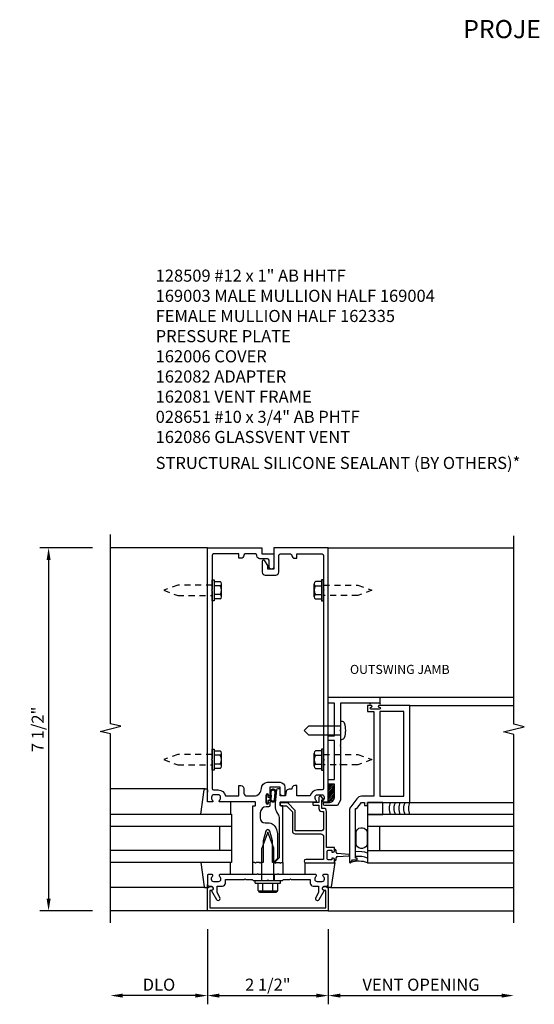
# Model space of a CAD drawing. Units: inches. Extents: x 0 to 126, y 0 to 69.
# Drawn here: x 77 to 88, y 14 to 34 of the extents above; entities that cross this region are included whole.
import ezdxf

# ---------------------------------------------------------------- set-up
doc = ezdxf.new("R2010")
doc.units = ezdxf.units.IN
doc.header["$MEASUREMENT"] = 0
doc.linetypes.add('HIDDEN2', pattern=[0.1875, 0.125, -0.0625])
doc.layers.get('0').update_dxf_attribs({"color": 4})
doc.layers.get('DEFPOINTS').update_dxf_attribs({"color": 11})
for name, color, linetype in [('PART_NUMBERS', 6, 'Continuous'), ('R-ANNO-DIMS', 3, 'Continuous'), ('R-SWTS-DET1', 1, 'Continuous'), ('R-SWTS-DET2', 4, 'Continuous'), ('R-SWTS-DET3', 5, 'Continuous')]:
    doc.layers.add(name, color=color, linetype=linetype)
doc.styles.get("Standard").update_dxf_attribs({"font": 'arial.ttf'})
doc.dimstyles.new('EXT_ON-OFF', dxfattribs={"dimscale": 2, "dimtxt": 0.125, "dimasz": 0.125, "dimexe": 0.09, "dimexo": 0.1875, "dimgap": 0.05, "dimtad": 3, "dimdec": 5, "dimzin": 3, "dimdsep": 46, "dimlunit": 5, "dimtxsty": 'Standard', "dimcen": 0, "dimse2": 1, "dimadec": 0, "dimazin": 0, "dimtfac": 1, "dimtdec": 4, "dimtofl": 0, "dimtmove": 0, "dimatfit": 0, "dimfxl": 0, "dimfrac": 2, "dimtolj": 1, "dimtzin": 3, "dimarcsym": 0})
doc.dimstyles.new('EXT_ON-ON', dxfattribs={"dimscale": 2, "dimtxt": 0.125, "dimasz": 0.125, "dimexe": 0.09, "dimexo": 0.1875, "dimgap": 0.05, "dimtad": 3, "dimdec": 5, "dimzin": 3, "dimdsep": 46, "dimlunit": 5, "dimtxsty": 'Standard', "dimcen": 0, "dimadec": 0, "dimazin": 0, "dimtfac": 1, "dimtdec": 4, "dimtofl": 0, "dimtmove": 0, "dimatfit": 0, "dimfxl": 0, "dimfrac": 2, "dimtolj": 1, "dimtzin": 3, "dimarcsym": 0})
doc.dimstyles.new('EXT_ON-ONNL', dxfattribs={"dimscale": 2, "dimtxt": 0.125, "dimasz": 0.125, "dimexe": 0.09, "dimexo": 0.1875, "dimgap": 0.05, "dimtad": 3, "dimdec": 5, "dimzin": 3, "dimdsep": 46, "dimlunit": 5, "dimtxsty": 'Standard', "dimcen": 0, "dimadec": 0, "dimazin": 0, "dimtfac": 1, "dimtdec": 4, "dimtofl": 0, "dimtmove": 2, "dimatfit": 3, "dimfxl": 0, "dimfrac": 2, "dimtolj": 1, "dimtzin": 3, "dimarcsym": 0})

# ---------------------------------------------------------------- blocks, each defined once
blk = doc.blocks.new('*D12')
at = {"layer": 'DEFPOINTS', "color": 0}
for p in [(78.795, 22.993), (77.514, 15.493), (78.795, 15.493)]:
    blk.add_point(p, dxfattribs=at)
at = {"layer": 'R-ANNO-DIMS', "color": 0, "lineweight": -2}
for p, q in [((78.42, 22.993), (77.334, 22.993)), ((77.514, 22.743), (77.514, 15.743)), ((78.42, 15.493), (77.334, 15.493))]:
    blk.add_line(p, q, dxfattribs=at)
at = {"layer": 'R-ANNO-DIMS', "color": 0}
for points in [[(77.473, 22.743), (77.556, 22.743), (77.514, 22.993)], [(77.473, 15.743), (77.556, 15.743), (77.514, 15.493)]]:
    blk.add_solid(points, dxfattribs=at)
at = {"layer": 'R-ANNO-DIMS', "color": 0, "insert": (77.289, 19.243), "char_height": 0.25, "attachment_point": 5, "rotation": 90}
blk.add_mtext('\\A1;7 1/2"', dxfattribs=at)
blk = doc.blocks.new('*D15')
at = {"layer": 'DEFPOINTS', "color": 0}
for p in [(80.795, 15.493), (78.795, 15.243), (78.795, 13.743)]:
    blk.add_point(p, dxfattribs=at)
at = {"layer": 'R-ANNO-DIMS', "color": 0, "lineweight": -2}
for p, q in [((80.795, 15.118), (80.795, 13.563)), ((80.545, 13.743), (79.045, 13.743))]:
    blk.add_line(p, q, dxfattribs=at)
at = {"layer": 'R-ANNO-DIMS', "color": 0}
for points in [[(79.045, 13.784), (79.045, 13.701), (78.795, 13.743)], [(80.545, 13.784), (80.545, 13.701), (80.795, 13.743)]]:
    blk.add_solid(points, dxfattribs=at)
at = {"layer": 'R-ANNO-DIMS', "color": 0, "insert": (79.795, 13.968), "char_height": 0.25, "attachment_point": 5}
blk.add_mtext('\\A1;DLO', dxfattribs=at)
blk = doc.blocks.new('*D16')
at = {"layer": 'DEFPOINTS', "color": 0}
for p in [(83.295, 15.493), (87.127, 15.243), (87.127, 13.743)]:
    blk.add_point(p, dxfattribs=at)
at = {"layer": 'R-ANNO-DIMS', "color": 0, "lineweight": -2}
for p, q in [((83.295, 15.118), (83.295, 13.563)), ((83.545, 13.743), (86.877, 13.743))]:
    blk.add_line(p, q, dxfattribs=at)
at = {"layer": 'R-ANNO-DIMS', "color": 0}
for points in [[(83.545, 13.784), (83.545, 13.701), (83.295, 13.743)], [(86.877, 13.784), (86.877, 13.701), (87.127, 13.743)]]:
    blk.add_solid(points, dxfattribs=at)
at = {"layer": 'R-ANNO-DIMS', "color": 0, "insert": (85.211, 13.968), "char_height": 0.25, "attachment_point": 5}
blk.add_mtext('\\A1;VENT OPENING', dxfattribs=at)
blk = doc.blocks.new('*D17')
at = {"layer": 'DEFPOINTS', "color": 0}
for p in [(80.795, 15.493), (83.295, 15.493), (83.295, 13.743)]:
    blk.add_point(p, dxfattribs=at)
at = {"layer": 'R-ANNO-DIMS', "color": 0, "lineweight": -2}
for p, q in [((80.795, 15.118), (80.795, 13.563)), ((83.295, 15.118), (83.295, 13.563)), ((81.045, 13.743), (83.045, 13.743))]:
    blk.add_line(p, q, dxfattribs=at)
at = {"layer": 'R-ANNO-DIMS', "color": 0}
for points in [[(81.045, 13.784), (81.045, 13.701), (80.795, 13.743)], [(83.045, 13.784), (83.045, 13.701), (83.295, 13.743)]]:
    blk.add_solid(points, dxfattribs=at)
at = {"layer": 'R-ANNO-DIMS', "color": 0, "insert": (82.045, 13.968), "char_height": 0.25, "attachment_point": 5}
blk.add_mtext('\\A1;2 1/2"', dxfattribs=at)
blk = doc.blocks.new('B162006')
blk.add_lwpolyline([(-1.2, -0.94), (1.2, -0.94), (1.2, -0.576), (1.17, -0.576, -1), (1.17, -0.496), (1.19, -0.496, -0.414214), (1.25, -0.556), (1.25, -1), (-1.25, -1), (-1.25, -0.556, -0.414214), (-1.19, -0.496), (-1.17, -0.496, -1), (-1.17, -0.576), (-1.2, -0.576)], format="xyb", close=True)

msp = doc.modelspace()

# ---------------------------------------------------------------- linework, layer by layer
at = {"layer": 'R-SWTS-DET1'}
for p, q in [((80.794626, 22.992722), (78.794626, 22.992722)), ((83.294626, 22.992722), (87.126677, 22.992722)), ((84.357626, 19.909722), (87.126977, 19.909722)), ((84.982126, 19.734722), (87.126977, 19.734722)), ((84.982126, 17.734722), (87.126656, 17.734722)), ((81.911626, 16.242722), (81.911626, 16.117722)), ((82.177626, 16.242722), (82.177626, 16.117722)), ((80.794626, 15.492722), (78.794626, 15.492722)), ((83.294626, 15.492722), (87.126656, 15.492722))]:
    msp.add_line(p, q, dxfattribs=at)
for points in [[(78.794626, 15.242722), (78.794626, 19.148972), (78.582374, 19.201892), (79.007199, 19.307813), (78.794946, 19.360733), (78.794946, 23.266983)], [(87.126656, 15.242722), (87.126656, 19.136841), (86.914404, 19.189761), (87.339229, 19.295682), (87.126977, 19.348602), (87.126656, 23.242722)]]:
    msp.add_lwpolyline(points, dxfattribs=at)
for points in [[(80.894626, 18.602722), (80.894626, 18.022722, 0.414213562), (80.924626, 17.992722), (81.018626, 17.992722, -0.365977382), (81.166528, 17.867722), (81.448528, 17.867722), (81.448528, 18.082722), (81.488528, 18.082722, -0.414213562), (81.548528, 18.022722), (81.548528, 17.927722, 0.414213562), (81.608528, 17.867722), (81.755376, 17.867722, 0.414213562), (81.911626, 18.023972, -0.414213562), (82.036626, 18.148972), (82.297626, 18.148972, -0.414213562), (82.397626, 18.048972), (82.397626, 17.882722, -0.414213562), (82.382626, 17.867722), (82.357626, 17.867722, -0.414213562), (82.297626, 17.927722), (82.297626, 18.048972), (82.087626, 18.048972), (82.087626, 17.883722, -1), (82.055626, 17.883722), (82.055626, 17.889722, 1), (82.011626, 17.889722), (82.011626, 17.720722, 1), (82.055626, 17.720722), (82.055626, 17.726722, -1), (82.087626, 17.726722), (82.087626, 17.672722, -0.414213562), (82.057626, 17.642722), (82.012876, 17.642722, 0.414213562), (81.887876, 17.517722), (81.887876, 17.412722, 0.414213562), (81.987876, 17.312722), (82.044626, 17.312722, -0.339454259), (82.221413, 17.177069), (82.244626, 17.090435), (82.244626, 16.573935), (82.163413, 16.492722), (82.139626, 16.492722), (82.139626, 16.941382), (82.086183, 17.140834, 0.767326988), (82.003069, 17.140834), (81.949626, 16.941382), (81.949626, 16.492722), (81.904626, 16.492722), (81.889626, 16.477722), (81.874626, 16.492722), (81.801626, 16.492722), (81.786626, 16.477722), (81.771626, 16.492722), (81.731626, 16.492722), (81.731626, 17.656722, -0.414213562), (81.741626, 17.666722), (81.781626, 17.666722, 0.414213562), (81.791626, 17.676722), (81.791626, 17.732722, 0.414213562), (81.781626, 17.742722), (81.052626, 17.742722, -0.669376495), (81.042055, 17.768363, 0.199772927), (81.068626, 17.832213), (81.068626, 17.842722, 0.414213562), (81.018626, 17.892722), (80.930626, 17.892722, 0.414213562), (80.880626, 17.842722), (80.880626, 17.832213, 0.199772927), (80.907198, 17.768363, -0.669376495), (80.896626, 17.742722), (80.814626, 17.742722, -0.414213562), (80.794626, 17.762722), (80.794626, 22.992722), (81.919626, 22.992722), (81.919626, 22.867722), (82.169626, 22.867722), (82.169626, 22.605222, -1), (82.069626, 22.605222), (82.069626, 22.737722, 0.414213562), (82.039626, 22.767722), (81.879626, 22.767722, -0.414213562), (81.819626, 22.827722), (81.819626, 22.837722, 0.414213562), (81.789626, 22.867722), (81.578528, 22.867722, 0.414213562), (81.548528, 22.837722, -0.414213562), (81.488528, 22.777722), (81.448528, 22.777722), (81.448528, 22.867722), (80.924626, 22.867722, 0.414213562), (80.894626, 22.837722), (80.894626, 22.132722), (80.879626, 22.117722), (80.894626, 22.102722), (80.894626, 18.632722), (80.879626, 18.617722)], [(82.044626, 22.555222), (82.044626, 22.625497), (81.985607, 22.727722, 0.767326988), (81.929626, 22.712722), (81.929626, 22.490222, 0.414213562), (81.989626, 22.430222), (82.209626, 22.430222, 0.414213562), (82.269626, 22.490222), (82.269626, 22.837722, -0.414213562), (82.299626, 22.867722), (82.510724, 22.867722, -0.414213562), (82.540724, 22.837722, 0.414213562), (82.600724, 22.777722), (82.640724, 22.777722), (82.640724, 22.867722), (83.164626, 22.867722, -0.414213562), (83.194626, 22.837722), (83.194626, 22.132722), (83.209626, 22.117722), (83.194626, 22.102722), (83.194626, 18.632722), (83.209626, 18.617722), (83.194626, 18.602722), (83.194626, 18.022722, -0.414213562), (83.164626, 17.992722), (83.070626, 17.992722, 0.365977382), (82.922724, 17.867722), (82.640724, 17.867722), (82.640724, 18.082722), (82.600724, 18.082722, 0.414213562), (82.540724, 18.022722), (82.540724, 18.007722), (82.484287, 18.007722, 0.366629365), (82.425103, 17.957586), (82.412215, 17.880256, -0.366629365), (82.397419, 17.867722), (82.297626, 17.867722), (82.297626, 18.002722, 0.414213562), (82.282626, 18.017722), (82.252843, 18.017722, 0.384066717), (82.223005, 17.990836), (82.197626, 17.722722), (82.197626, 17.653459, 0.131652498), (82.23112, 17.528459), (82.264229, 17.471113, -0.131652498), (82.277626, 17.421113), (82.277626, 16.585722), (82.184626, 16.492722), (82.199626, 16.477722), (82.214626, 16.492722), (82.287626, 16.492722), (82.302626, 16.477722), (82.317626, 16.492722), (82.357626, 16.492722), (82.357626, 17.656722, 0.414213562), (82.347626, 17.666722), (82.307626, 17.666722, -0.414213562), (82.297626, 17.676722), (82.297626, 17.732722, -0.414213562), (82.307626, 17.742722), (83.036626, 17.742722, 0.669376495), (83.047198, 17.768363, -0.199772927), (83.020626, 17.832213), (83.020626, 17.842722, -0.414213562), (83.070626, 17.892722), (83.158626, 17.892722, -0.414213562), (83.208626, 17.842722), (83.208626, 17.832213, -0.199772927), (83.182055, 17.768363, 0.669376495), (83.192626, 17.742722), (83.274626, 17.742722, 0.414213562), (83.294626, 17.762722), (83.294626, 22.992722), (82.169626, 22.992722), (82.169626, 22.555222)], [(83.534626, 18.516722), (83.544626, 18.506722), (83.544626, 17.780841), (83.481626, 17.671722), (83.224626, 17.671722, -0.414213562), (83.194626, 17.701722), (83.194626, 17.734722), (83.319626, 17.734722, 0.414213562), (83.419626, 17.834722), (83.419626, 18.109722), (83.294626, 18.109722), (83.294626, 18.209722), (83.419626, 18.209722), (83.419626, 19.011722), (83.294626, 19.011722), (83.294626, 19.111722), (83.419626, 19.111722), (83.419626, 19.784722), (83.294626, 19.784722), (83.294626, 19.909722), (84.357626, 19.909722), (84.357626, 19.784722), (83.544626, 19.784722), (83.544626, 19.231722), (83.534626, 19.221722), (83.544626, 19.211722), (83.544626, 18.919722), (83.534626, 18.909722), (83.544626, 18.899722), (83.544626, 18.526722)], [(82.612626, 17.144722), (82.612626, 17.541722, 0.198912367), (82.595053, 17.584148), (82.470053, 17.709148, 0.198912367), (82.427626, 17.726722), (82.317626, 17.726722, 0.414213562), (82.297626, 17.706722), (82.297626, 17.686722, 0.414213562), (82.317626, 17.666722), (82.427626, 17.666722), (82.552626, 17.541722), (82.552626, 17.144722, 0.414213562), (82.612626, 17.084722), (83.137626, 17.084722, -0.414213562), (83.197626, 17.024722), (83.197626, 16.554722), (82.829626, 16.554722, 1), (82.829626, 16.484722), (83.419626, 16.484722), (83.419626, 16.557722, 0.414213562), (83.394626, 16.582722), (83.369626, 16.582722), (83.369626, 16.544722), (83.294626, 16.544722, -0.414213562), (83.269626, 16.569722), (83.269626, 16.720722, -0.414213562), (83.294626, 16.745722), (83.369626, 16.745722), (83.369626, 16.707722), (83.394626, 16.707722, 0.414213562), (83.419626, 16.732722), (83.419626, 16.805722), (83.257626, 16.805722), (83.257626, 17.549722, 0.414213562), (83.197626, 17.609722), (83.157626, 17.609722), (83.157626, 17.784722), (83.177626, 17.784722, 0.641869442), (83.188984, 17.809519), (83.150343, 17.854317, 0.69514325), (83.097626, 17.834722), (83.097626, 17.734722), (82.997626, 17.734722, 0.414213562), (82.977626, 17.714722), (82.977626, 17.694722, 0.414213562), (82.997626, 17.674722), (83.097626, 17.674722), (83.097626, 17.609722, 0.414213562), (83.157626, 17.549722), (83.197626, 17.549722), (83.197626, 17.204722, -0.414213562), (83.137626, 17.144722)], [(81.575626, 16.157722), (81.590626, 16.142722), (81.719626, 16.142722), (81.744626, 16.117722), (82.029626, 16.117722), (82.044626, 16.132722), (82.059626, 16.117722), (82.344626, 16.117722), (82.369626, 16.142722), (82.498626, 16.142722), (82.513626, 16.157722), (82.528626, 16.142722), (82.920626, 16.142722), (82.920626, 16.066722, 0.414213562), (82.980626, 16.006722), (83.094626, 16.006722), (83.094626, 15.871897), (83.033903, 15.766722, 1), (83.103185, 15.726722), (83.208626, 15.909351, -0.849090459), (83.224626, 16.006722), (83.264626, 16.006722, 0.414213562), (83.294626, 16.036722), (83.294626, 16.222722, 0.414213562), (83.274626, 16.242722), (83.192626, 16.242722, 0.669376495), (83.182055, 16.21708, -0.199772927), (83.208626, 16.15323), (83.208626, 16.142722, -0.414213562), (83.158626, 16.092722), (83.070626, 16.092722, -0.414213562), (83.020626, 16.142722), (83.020626, 16.15323, -0.199772927), (83.047198, 16.21708, 0.669376495), (83.036626, 16.242722), (82.269626, 16.242722), (82.254626, 16.257722), (82.239626, 16.242722), (81.849626, 16.242722), (81.834626, 16.257722), (81.819626, 16.242722), (81.052626, 16.242722, 0.669376495), (81.042055, 16.21708, -0.199772927), (81.068626, 16.15323), (81.068626, 16.142722, -0.414213562), (81.018626, 16.092722), (80.930626, 16.092722, -0.414213562), (80.880626, 16.142722), (80.880626, 16.15323, -0.199772927), (80.907198, 16.21708, 0.669376495), (80.896626, 16.242722), (80.814626, 16.242722, 0.414213562), (80.794626, 16.222722), (80.794626, 16.036722, 0.414213562), (80.824626, 16.006722), (80.864626, 16.006722, -0.849090459), (80.880626, 15.909351), (80.986067, 15.726722, 1), (81.055349, 15.766722), (80.994626, 15.871897), (80.994626, 16.006722), (81.108626, 16.006722, 0.414213562), (81.168626, 16.066722), (81.168626, 16.142722), (81.560626, 16.142722)]]:
    msp.add_lwpolyline(points, format="xyb", close=True, dxfattribs=at)
msp.add_lwpolyline([(83.760116, 16.492222), (83.792159, 16.547722), (83.888126, 16.547722), (83.888126, 16.578722), (83.857126, 16.578722), (83.857126, 17.608722), (83.887126, 17.608722), (83.982126, 17.734722), (84.044126, 17.734722), (84.044126, 17.672722), (84.107126, 17.672722), (84.107126, 17.734722), (84.982126, 17.734722), (84.982126, 19.734722), (84.342126, 19.734722, 1), (84.342126, 19.702722), (84.348126, 19.702722, -1), (84.348126, 19.658722), (84.179126, 19.658722, -1), (84.179126, 19.702722), (84.185126, 19.702722, 1), (84.185126, 19.734722), (84.107126, 19.734722), (84.107126, 19.609722), (84.232126, 19.609722), (84.232126, 17.859722), (83.982126, 17.859722, 0.23539905), (83.882317, 17.809975), (83.757317, 17.644185, 0.162928128), (83.732126, 17.568932), (83.732126, 16.499722, 0.767326988), (83.760117, 16.492222)], format="xyb", dxfattribs=at)
msp.add_lwpolyline([(84.357126, 19.609722), (84.357126, 17.859722), (84.857126, 17.859722), (84.857126, 19.609722)], close=True, dxfattribs=at)
at = {"layer": 'R-SWTS-DET2'}
for p, q in [((80.894626, 21.901722), (80.894626, 22.333722)), ((80.894626, 22.333722), (80.933626, 22.333722)), ((80.933626, 22.333722), (80.933626, 21.901722)), ((80.933626, 22.297855), (81.058626, 22.297855)), ((81.058626, 22.207788), (80.933626, 22.207788)), ((81.088626, 21.982622), (81.088626, 22.252822)), ((83.000626, 21.982622), (83.000626, 22.252822)), ((83.155626, 22.297855), (83.030626, 22.297855)), ((83.030626, 22.207788), (83.155626, 22.207788)), ((83.155626, 22.333722), (83.155626, 21.901722)), ((83.194626, 22.333722), (83.155626, 22.333722)), ((83.194626, 21.901722), (83.194626, 22.333722)), ((81.058626, 22.027655), (80.933626, 22.027655)), ((83.030626, 22.027655), (83.155626, 22.027655)), ((80.933626, 21.901722), (80.894626, 21.901722)), ((81.058626, 21.937588), (80.933626, 21.937588)), ((83.030626, 21.937588), (83.155626, 21.937588)), ((83.155626, 21.901722), (83.194626, 21.901722)), ((80.894626, 18.401722), (80.894626, 18.833722)), ((80.894626, 18.833722), (80.933626, 18.833722)), ((80.933626, 18.833722), (80.933626, 18.401722)), ((80.933626, 18.797855), (81.058626, 18.797855)), ((81.088626, 18.482622), (81.088626, 18.752822)), ((83.000626, 18.482622), (83.000626, 18.752822)), ((83.155626, 18.797855), (83.030626, 18.797855)), ((83.155626, 18.833722), (83.155626, 18.401722)), ((83.194626, 18.833722), (83.155626, 18.833722)), ((83.194626, 18.401722), (83.194626, 18.833722)), ((81.058626, 18.707788), (80.933626, 18.707788)), ((81.058626, 18.527655), (80.933626, 18.527655)), ((83.030626, 18.707788), (83.155626, 18.707788)), ((83.030626, 18.527655), (83.155626, 18.527655)), ((80.933626, 18.401722), (80.894626, 18.401722)), ((81.058626, 18.437588), (80.933626, 18.437588)), ((83.030626, 18.437588), (83.155626, 18.437588)), ((83.155626, 18.401722), (83.194626, 18.401722)), ((80.751606, 18.012722), (78.794626, 18.012722)), ((83.296757, 17.79849), (83.412663, 17.914396)), ((83.297062, 17.83415), (83.413074, 17.950162)), ((83.297366, 17.86981), (83.413486, 17.985929)), ((83.297671, 17.905469), (83.413897, 18.021695)), ((83.297975, 17.941129), (83.414308, 18.057462)), ((83.29828, 17.976789), (83.414719, 18.093229)), ((83.298584, 18.012449), (83.391274, 18.105138)), ((83.298889, 18.048109), (83.3551, 18.10432)), ((83.299193, 18.083768), (83.318927, 18.103502)), ((81.274626, 17.742722), (81.274626, 17.492722)), ((83.296453, 17.76283), (83.412252, 17.878629)), ((83.308114, 17.739136), (83.41184, 17.842862)), ((83.361884, 17.75755), (83.394015, 17.789682)), ((82.044626, 17.117722), (81.920626, 16.786409)), ((82.168626, 16.786435), (82.044626, 17.117722)), ((81.920626, 16.117722), (81.920626, 16.786409)), ((82.168626, 16.117722), (82.168626, 16.786435)), ((83.419626, 16.764222), (83.419626, 16.732722)), ((83.459626, 16.701222), (83.459626, 16.724222)), ((81.274626, 16.242722), (81.274626, 16.492722)), ((81.731626, 16.242722), (81.731626, 16.492722)), ((82.357626, 16.492722), (82.357626, 16.242722)), ((82.814626, 16.242722), (82.814626, 16.492722)), ((83.419626, 16.557722), (83.419626, 16.526222)), ((83.459626, 16.566222), (83.459626, 16.589222)), ((83.718478, 16.660197), (83.483206, 16.676262)), ((83.483206, 16.614181), (83.718478, 16.630246)), ((81.784626, 16.067722), (81.784626, 16.117722)), ((81.784626, 16.117722), (82.304626, 16.117722)), ((82.304626, 16.067722), (82.304626, 16.117722)), ((80.751606, 15.972722), (78.794626, 15.972722)), ((81.784626, 16.067722), (82.304626, 16.067722)), ((81.841716, 15.912647), (81.841716, 16.067722)), ((81.858036, 15.908722), (82.234396, 15.908722)), ((81.858036, 15.890017), (81.858036, 15.908722)), ((81.891915, 15.877722), (82.200523, 15.877722)), ((81.943171, 15.912647), (81.943171, 16.067722)), ((82.149261, 15.912647), (82.149261, 16.067722)), ((82.234396, 15.890017), (82.234396, 15.908722)), ((82.250716, 15.912647), (82.250716, 16.067722)), ((83.337647, 15.972722), (87.126656, 15.972722))]:
    msp.add_line(p, q, dxfattribs=at)
at = {"layer": 'R-SWTS-DET2', "linetype": 'HIDDEN2'}
for points in [[(80.894626, 22.225722), (80.183166, 22.225722), (79.894626, 22.117722), (80.183189, 22.009722), (80.894626, 22.009722)], [(83.194626, 22.225722), (83.906086, 22.225722), (84.194626, 22.117722), (83.906063, 22.009722), (83.194626, 22.009722)], [(80.894626, 18.725722), (80.183166, 18.725722), (79.894626, 18.617722), (80.183189, 18.509722), (80.894626, 18.509722)], [(83.194626, 18.725722), (83.906086, 18.725722), (84.194626, 18.617722), (83.906063, 18.509722), (83.194626, 18.509722)]]:
    msp.add_lwpolyline(points, dxfattribs=at)
at = {"layer": 'R-SWTS-DET2'}
for points in [[(83.544626, 19.408222), (83.544626, 19.035222), (83.571079, 19.035222, 0.313523734), (83.628264, 19.074989, 0.179660075), (83.628264, 19.368455, 0.313523734), (83.571079, 19.408222)], [(82.011626, 17.883722, -1), (82.041626, 17.883722), (82.041626, 17.840222), (82.092483, 17.840222, 0.167349807), (82.092483, 17.770222), (82.041626, 17.770222), (82.041626, 17.726722, -1), (82.011626, 17.726722)], [(84.00008, 16.78499), (83.967008, 16.78499, -0.414213562), (83.867008, 16.88499), (83.867008, 17.106471, -0.414213562), (83.967008, 17.206471), (84.00008, 17.206471, -0.414213562), (84.10008, 17.106471), (84.10008, 16.88499, -0.414213562)]]:
    msp.add_lwpolyline(points, format="xyb", close=True, dxfattribs=at)
msp.add_lwpolyline([(83.544626, 19.126722), (82.889626, 19.126722), (82.794626, 19.221722), (82.889626, 19.316722), (83.544626, 19.316722)], dxfattribs=at)
for points in [[(80.660925, 17.492722), (80.732189, 17.995528, -0.373551846), (80.751991, 18.012722), (80.774626, 18.012722, -0.414213562), (80.794626, 17.992722), (80.794626, 17.948722)], [(80.660925, 16.492722), (80.732189, 15.989915, 0.373551846), (80.751991, 15.972722), (80.774626, 15.972722, 0.414213562), (80.794626, 15.992722), (80.794626, 16.036722)], [(83.428327, 16.492722), (83.357063, 15.989915, -0.373551846), (83.337261, 15.972722), (83.314626, 15.972722, -0.414213562), (83.294626, 15.992722), (83.294626, 16.036722)]]:
    msp.add_lwpolyline(points, format="xyb", dxfattribs=at)
msp.add_lwpolyline([(84.419126, 17.734722), (84.107126, 17.734722), (84.107126, 17.484722), (84.419126, 17.484722)], close=True, dxfattribs=at)
for centre, radius, start, end in [((81.039826, 22.252822), 0.0488, 292.659007, 67.340993), ((80.938426, 22.117722), 0.1502, 323.1555408, 36.8444592), ((83.049426, 22.252822), 0.0488, 112.659007, 247.340993), ((83.150826, 22.117722), 0.1502, 143.1555408, 216.8444592), ((81.039826, 21.982622), 0.0488, 292.659007, 67.340993), ((83.049426, 21.982622), 0.0488, 112.659007, 247.340993), ((84.179126, 19.759722), 0.025, 90, 270), ((84.348126, 19.759722), 0.025, 270, 90), ((81.039826, 18.752822), 0.0488, 292.659007, 67.340993), ((83.049426, 18.752822), 0.0488, 112.659007, 247.340993), ((80.938426, 18.617722), 0.1502, 323.1555408, 36.8444592), ((81.039826, 18.482622), 0.0488, 292.659007, 67.340993), ((83.150826, 18.617722), 0.1502, 143.1555408, 216.8444592), ((83.049426, 18.482622), 0.0488, 112.659007, 247.340993), ((82.200596, 17.805679), 0.09395, 165.9339495, 194.6733226), ((82.047055, 17.850621), 0.066209, 340.4931966, 351.18871), ((82.133422, 17.795741), 0.027466, 210.3080585, 244.6907614), ((84.799132, 17.609722), 0.25, 150, 210), ((84.899132, 17.609722), 0.25, 150, 210), ((84.999132, 17.609722), 0.25, 150, 210), ((85.099132, 17.609722), 0.25, 150, 210), ((85.199132, 17.609722), 0.25, 150, 210), ((83.419626, 16.724222), 0.04, 0, 90), ((83.484626, 16.701222), 0.025, 180, 266.742714), ((83.923989, 16.219665), 0.5, 68.452382, 97.6849362), ((83.419626, 16.566222), 0.04, 270, 360), ((83.484626, 16.589222), 0.025, 93.257286, 180), ((83.717626, 16.645222), 0.015, 273.257286, 86.742714), ((83.923989, 16.019665), 0.5, 68.452382, 109.0713245), ((83.923989, 16.119665), 0.5, 68.452382, 97.6849362), ((81.892446, 15.932032), 0.054313, 200.9107, 339.0893), ((82.046211, 16.047212), 0.16949, 232.5555982, 307.4444018), ((82.199991, 15.932032), 0.054313, 200.9107, 339.0893)]:
    msp.add_arc(centre, radius, start, end, dxfattribs=at)
for points, knots in [([(82.092483, 17.770222), (82.109195, 17.754714), (82.126289, 17.746172), (82.160478, 17.739908), (82.1827, 17.750728), (82.196375, 17.765534), (82.201503, 17.786218), (82.204923, 17.800645), (82.205712, 17.821122), (82.207575, 17.842995), (82.210835, 17.872779), (82.212278, 17.897223), (82.216318, 17.946222), (82.21176, 17.980784), (82.195235, 17.997867), (82.167315, 18.008117), (82.138825, 18.007548), (82.116603, 17.99559), (82.106347, 17.990052), (82.089447, 17.964719), (82.089291, 17.93289), (82.087018, 17.897735), (82.092135, 17.867275), (82.092394, 17.847177), (82.092483, 17.840222)], [0.0328909372, 0.0328909372, 0.0328909372, 0.0328909372, 0.0354407664, 0.0531435251, 0.0677667857, 0.0812071323, 0.094548934, 0.1077809124, 0.1242375405, 0.1469328441, 0.1730063109, 0.2240572954, 0.2841605383, 0.3221503875, 0.3483965812, 0.383122683, 0.4102764588, 0.4363013683, 0.4588580773, 0.4818963779, 0.5166101856, 0.5482651551, 0.5876839006, 0.608544455, 0.608544455, 0.608544455, 0.608544455]), ([(82.12168, 17.770912), (82.12168, 17.770912), (82.136567, 17.765404), (82.150953, 17.763028), (82.156939, 17.763078), (82.167838, 17.765036), (82.17225, 17.768945), (82.178497, 17.776881), (82.180493, 17.784488), (82.184236, 17.800092), (82.184848, 17.804285), (82.185747, 17.818594), (82.186166, 17.826737), (82.187881, 17.847401), (82.189294, 17.859489), (82.191728, 17.885436), (82.192618, 17.898384), (82.195081, 17.937266), (82.195118, 17.960343), (82.189754, 17.975689), (82.187657, 17.977774), (82.169772, 17.985958), (82.157407, 17.98832), (82.140968, 17.985936), (82.131855, 17.981123), (82.121298, 17.975364), (82.121917, 17.976042), (82.11563, 17.967807), (82.112467, 17.962059), (82.109654, 17.950294), (82.109287, 17.942839), (82.108313, 17.913043), (82.10835, 17.896568), (82.111819, 17.864334), (82.112338, 17.851626), (82.112482, 17.840479)], [0.0353027161, 0.0353027161, 0.0353027161, 0.0353027161, 0.045573944, 0.045573944, 0.0558451719, 0.0558451719, 0.0762340001, 0.0762340001, 0.0966228284, 0.0966228284, 0.1170116566, 0.1170116566, 0.1374004848, 0.1374004848, 0.17669384, 0.17669384, 0.2454560299, 0.2454560299, 0.3142182197, 0.3142182197, 0.358769805, 0.358769805, 0.4033213903, 0.4033213903, 0.4388910286, 0.4388910286, 0.4639645516, 0.4639645516, 0.4890380746, 0.4890380746, 0.5141115976, 0.5141115976, 0.5751116515, 0.5751116515, 0.608544455, 0.608544455, 0.608544455, 0.608544455])]:
    msp.add_open_spline(points, degree=3, knots=knots, dxfattribs=at)
at = {"layer": 'R-SWTS-DET3'}
for p, q in [((78.794626, 17.492722), (81.294626, 17.492722)), ((81.294626, 17.492722), (81.294626, 16.492722)), ((78.794626, 17.242722), (81.294626, 17.242722)), ((81.044626, 17.242722), (81.044626, 16.742722)), ((87.126656, 17.234722), (84.107126, 17.234722)), ((84.357126, 16.734722), (84.357126, 17.234722)), ((81.294626, 16.742722), (78.794626, 16.742722)), ((87.126656, 16.734722), (84.107126, 16.734722)), ((81.294626, 16.492722), (78.794626, 16.492722))]:
    msp.add_line(p, q, dxfattribs=at)
msp.add_lwpolyline([(87.126656, 17.484722), (84.107126, 17.484722), (84.107126, 16.484722), (87.126656, 16.484722)], dxfattribs=at)

# ---------------------------------------------------------------- block references
msp.add_blockref('B162006', (82.044626, 16.492722))

# ---------------------------------------------------------------- texts
at = {"color": 2}
msp.add_text('OUTSWING JAMB', height=0.187, dxfattribs=at).set_placement((83.741957, 20.388368))
at = {"insert": (87.817436, 33.899102), "char_height": 0.375, "width": 5.93732947, "attachment_point": 2}
msp.add_mtext('PROJECT-OUT ', dxfattribs=at)
at = {"layer": 'PART_NUMBERS'}
msp.add_text('STRUCTURAL SILICONE SEALANT (BY OTHERS)*', height=0.25, dxfattribs=at).set_placement((79.726826, 24.622724))
at = {"layer": 'PART_NUMBERS', "insert": (79.726826, 28.742722), "char_height": 0.25, "width": 5.84405897, "attachment_point": 1}
msp.add_mtext('128509 #12 x 1" AB HHTF \\P169003 MALE MULLION HALF 169004 FEMALE MULLION HALF 162335 PRESSURE PLATE \\P162006 COVER \\P162082 ADAPTER \\P162081 VENT FRAME \\P028651 #10 x 3/4" AB PHTF \\P162086 GLASSVENT VENT', dxfattribs=at)

# ---------------------------------------------------------------- dimensions: what is measured, and where the dimension line sits
at = {"layer": 'R-ANNO-DIMS'}
for base, p1, p2, angle, dimstyle, picture, middle in [((77.514493, 15.492722), (78.794626, 22.992722), (78.794626, 15.492722), 90, 'EXT_ON-ON', '*D12', (77.289493, 19.242722)), ((83.294626, 13.742722), (80.794626, 15.492722), (83.294626, 15.492722), 180, 'EXT_ON-ONNL', '*D17', (82.044626, 13.967722))]:
    dim = msp.add_linear_dim(base=base, p1=p1, p2=p2, angle=angle, dimstyle=dimstyle, override={"dimpost": '"'}, dxfattribs=at)
    dim.commit()
    dim.dimension.update_dxf_attribs({"geometry": picture, "text_midpoint": middle})
for base, p1, p2, text, picture, middle in [((78.794626, 13.742722), (80.794626, 15.492722), (78.794626, 15.242722), 'DLO', '*D15', (79.794626, 13.967722)), ((87.126656, 13.742722), (83.294626, 15.492722), (87.126656, 15.242722), 'VENT OPENING', '*D16', (85.210641, 13.967722))]:
    dim = msp.add_linear_dim(base=base, p1=p1, p2=p2, angle=180, text=text, dimstyle='EXT_ON-OFF', override={"dimpost": '"'}, dxfattribs=at)
    dim.commit()
    dim.dimension.update_dxf_attribs({"geometry": picture, "text_midpoint": middle})

doc.saveas('drawing.dxf')
